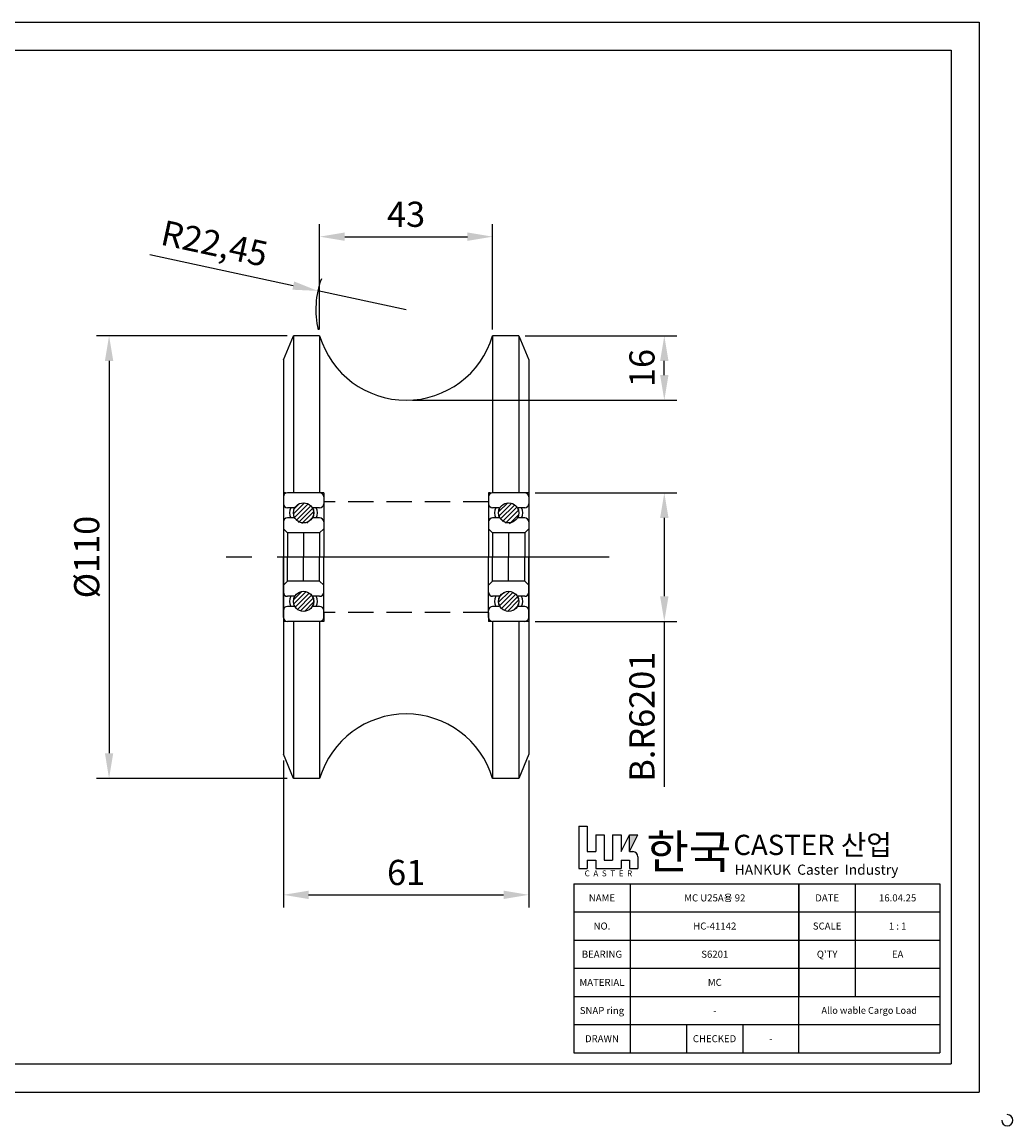
# Model space of a CAD drawing. Units: millimetres. Extents: x 6810 to 7303, y 1669 to 1951.
# Drawn here: x 7057 to 7303, y 1669 to 1943 of the extents above; entities that cross this region are included whole.
import ezdxf

# ---------------------------------------------------------------- set-up
doc = ezdxf.new("R2010")
doc.units = ezdxf.units.MM
doc.linetypes.add('CENTER', pattern=[50.8, 31.75, -6.35, 6.35, -6.35])
doc.linetypes.add('HIDDEN', pattern=[9.525, 6.35, -3.175])
doc.styles.get("Standard").update_dxf_attribs({"font": 'arial.ttf'})
doc.dimstyles.new('ISO-25', dxfattribs={"dimtxt": 2.5, "dimasz": 2.5, "dimexe": 1.25, "dimexo": 0.625, "dimtad": 1, "dimtxsty": 'Standard', "dimcen": 2.5, "dimclrd": 3, "dimclre": 3, "dimadec": 0, "dimazin": 0, "dimtfac": 1, "dimtmove": 0, "dimatfit": 3, "dimfxl": 1, "dimarcsym": 0})

# ---------------------------------------------------------------- blocks, each defined once
blk = doc.blocks.new('6201')
h = blk.add_hatch()
h.set_pattern_fill('ANSI31', color=2, scale=0.25, style=0)
h.set_pattern_definition([(45, (1.9544, -262.47934), (-0.561266, 0.561266), [])])
h.paths.add_polyline_path([(2193.85, 1974.84, 1), (2188.85, 1974.84, 0.129316), (2189.08, 1973.59, 0.841328)])
h.paths.add_polyline_path([(2193.85, 1952.84, 1), (2188.85, 1952.84, 1)])
at = {"color": 2}
for p, q in [((2186.35, 1978.84), (2186.35, 1963.84)), ((2195.35, 1979.84), (2187.35, 1979.84)), ((2196.35, 1978.84), (2196.35, 1963.84)), ((2186.35, 1948.84), (2186.35, 1963.84)), ((2196.35, 1948.84), (2196.35, 1963.84)), ((2195.35, 1947.84), (2187.35, 1947.84))]:
    blk.add_line(p, q, dxfattribs=at)
for p, q in [((2189.08, 1976.09), (2187.35, 1976.09)), ((2195.35, 1976.09), (2193.61, 1976.09)), ((2189.08, 1973.59), (2187.35, 1973.59)), ((2195.35, 1973.59), (2193.61, 1973.59)), ((2186.35, 1970.84), (2187.35, 1969.84)), ((2195.35, 1969.84), (2196.35, 1970.84)), ((2195.35, 1969.84), (2187.35, 1969.84)), ((2187.35, 1969.84), (2187.35, 1963.84)), ((2195.35, 1969.84), (2195.35, 1963.84)), ((2187.35, 1957.84), (2187.35, 1963.84)), ((2195.35, 1957.84), (2195.35, 1963.84)), ((2186.35, 1956.84), (2187.35, 1957.84)), ((2195.35, 1957.84), (2187.35, 1957.84)), ((2195.35, 1957.84), (2196.35, 1956.84)), ((2189.08, 1954.09), (2187.35, 1954.09)), ((2195.35, 1954.09), (2193.61, 1954.09)), ((2189.08, 1951.59), (2187.35, 1951.59)), ((2195.35, 1951.59), (2193.61, 1951.59))]:
    blk.add_line(p, q)
at = {"color": 5}
for p, q in [((2191.35, 1969.84), (2191.35, 1963.84)), ((2196.35, 1963.84), (2186.35, 1963.84)), ((2196.35, 1963.84), (2186.35, 1963.84)), ((2191.35, 1957.84), (2191.35, 1963.84))]:
    blk.add_line(p, q, dxfattribs=at)
for centre in [(2191.35, 1974.84), (2191.35, 1952.84)]:
    blk.add_circle(centre, 2.5)
at = {"color": 2}
for centre, start, end in [((2187.35, 1978.84), 90, 180), ((2187.35, 1978.84), 90, 180), ((2195.35, 1978.84), 0, 90), ((2187.35, 1948.84), 180, 270), ((2187.35, 1948.84), 180, 270), ((2195.35, 1948.84), 270, 0)]:
    blk.add_arc(centre, 1, start, end, dxfattribs=at)
for centre, radius, start, end in [((2187.35, 1977.09), 1, 180, 270), ((2190.35, 1974.84), 2.5, 150, 210), ((2191.25, 1974.84), 2.5, 150, 210), ((2191.45, 1974.84), 2.5, 330, 30), ((2192.35, 1974.84), 2.5, 330, 30), ((2195.35, 1977.09), 1, 270, 0), ((2187.35, 1972.59), 1, 90, 180), ((2195.35, 1972.59), 1, 0, 90), ((2187.35, 1955.09), 1, 180, 270), ((2190.35, 1952.84), 2.5, 150, 210), ((2191.25, 1952.84), 2.5, 150, 210), ((2191.45, 1952.84), 2.5, 330, 30), ((2192.35, 1952.84), 2.5, 330, 30), ((2195.35, 1955.09), 1, 270, 0), ((2187.35, 1950.59), 1, 90, 180), ((2195.35, 1950.59), 1, 0, 90)]:
    blk.add_arc(centre, radius, start, end)
blk = doc.blocks.new('*D50')
at = {"color": 3, "lineweight": -2}
for p, q in [((7088.39, 1885.09), (7124.06, 1877.4)), ((7152.11, 1871.35), (7130.17, 1876.08))]:
    blk.add_line(p, q, dxfattribs=at)
blk.add_arc((7152.11, 1871.35), 22.45, 159.8566, 192.6992, dxfattribs=at)
at = {"color": 3}
blk.add_solid([(7124.28, 1878.42), (7123.84, 1876.38), (7130.17, 1876.08)], dxfattribs=at)
at = {"layer": 'Defpoints', "color": 0}
for p in [(7130.17, 1876.08), (7152.11, 1871.35)]:
    blk.add_point(p, dxfattribs=at)
at = {"color": 0, "insert": (7104.29, 1887.1), "char_height": 6.25, "attachment_point": 5, "rotation": 347.8337}
blk.add_mtext('R22,45', dxfattribs=at)
blk = doc.blocks.new('*D53')
at = {"color": 3, "lineweight": -2}
for p, q in [((7121.61, 1759.34), (7121.61, 1722.83)), ((7182.61, 1759.34), (7182.61, 1722.83)), ((7127.86, 1725.95), (7176.36, 1725.95))]:
    blk.add_line(p, q, dxfattribs=at)
at = {"color": 3}
for points in [[(7127.86, 1726.99), (7127.86, 1724.91), (7121.61, 1725.95)], [(7176.36, 1726.99), (7176.36, 1724.91), (7182.61, 1725.95)]]:
    blk.add_solid(points, dxfattribs=at)
at = {"layer": 'Defpoints', "color": 0}
for p in [(7121.61, 1760.91), (7182.61, 1760.91), (7182.61, 1725.95)]:
    blk.add_point(p, dxfattribs=at)
at = {"color": 0, "insert": (7152.11, 1730.71), "char_height": 6.25, "attachment_point": 5}
blk.add_mtext('61', dxfattribs=at)
blk = doc.blocks.new('*D54')
at = {"color": 3, "lineweight": -2}
for p, q in [((7130.61, 1866.47), (7130.61, 1892.69)), ((7173.61, 1866.47), (7173.61, 1892.69)), ((7136.86, 1889.56), (7167.36, 1889.56))]:
    blk.add_line(p, q, dxfattribs=at)
at = {"color": 3}
for points in [[(7136.86, 1890.61), (7136.86, 1888.52), (7130.61, 1889.56)], [(7167.36, 1890.61), (7167.36, 1888.52), (7173.61, 1889.56)]]:
    blk.add_solid(points, dxfattribs=at)
at = {"layer": 'Defpoints', "color": 0}
for p in [(7173.61, 1889.56), (7130.61, 1864.91), (7173.61, 1864.91)]:
    blk.add_point(p, dxfattribs=at)
at = {"color": 0, "insert": (7152.11, 1894.32), "char_height": 6.25, "attachment_point": 5}
blk.add_mtext('43', dxfattribs=at)
blk = doc.blocks.new('*D55')
at = {"color": 3, "lineweight": -2}
for p, q in [((7181.68, 1864.91), (7219.44, 1864.91)), ((7216.32, 1855.16), (7216.32, 1858.66)), ((7153.68, 1848.91), (7219.44, 1848.91))]:
    blk.add_line(p, q, dxfattribs=at)
at = {"color": 3}
for points in [[(7215.28, 1858.66), (7217.36, 1858.66), (7216.32, 1864.91)], [(7215.28, 1855.16), (7217.36, 1855.16), (7216.32, 1848.91)]]:
    blk.add_solid(points, dxfattribs=at)
at = {"layer": 'Defpoints', "color": 0}
for p in [(7180.11, 1864.91), (7216.32, 1864.91), (7152.11, 1848.91)]:
    blk.add_point(p, dxfattribs=at)
at = {"color": 0, "insert": (7211.57, 1856.91), "char_height": 6.25, "attachment_point": 5, "rotation": 90}
blk.add_mtext('16', dxfattribs=at)
blk = doc.blocks.new('*D56')
at = {"color": 3, "lineweight": -2}
for p, q in [((7184.18, 1825.91), (7219.44, 1825.91)), ((7216.32, 1819.66), (7216.32, 1800.16)), ((7184.18, 1793.91), (7219.44, 1793.91)), ((7216.32, 1793.91), (7216.32, 1752.8))]:
    blk.add_line(p, q, dxfattribs=at)
at = {"color": 3}
for points in [[(7215.28, 1819.66), (7217.36, 1819.66), (7216.32, 1825.91)], [(7215.28, 1800.16), (7217.36, 1800.16), (7216.32, 1793.91)]]:
    blk.add_solid(points, dxfattribs=at)
at = {"layer": 'Defpoints', "color": 0}
for p in [(7182.61, 1825.91), (7182.61, 1793.91), (7216.32, 1793.91)]:
    blk.add_point(p, dxfattribs=at)
at = {"color": 0, "insert": (7211.57, 1770.23), "char_height": 6.25, "attachment_point": 5, "rotation": 90}
blk.add_mtext('B.R6201', dxfattribs=at)
blk = doc.blocks.new('*D58')
at = {"color": 3, "lineweight": -2}
for p, q in [((7122.55, 1864.91), (7075.12, 1864.91)), ((7078.25, 1858.66), (7078.25, 1761.16)), ((7122.55, 1754.91), (7075.12, 1754.91))]:
    blk.add_line(p, q, dxfattribs=at)
at = {"color": 3}
for points in [[(7077.21, 1858.66), (7079.29, 1858.66), (7078.25, 1864.91)], [(7077.21, 1761.16), (7079.29, 1761.16), (7078.25, 1754.91)]]:
    blk.add_solid(points, dxfattribs=at)
at = {"layer": 'Defpoints', "color": 0}
for p in [(7124.11, 1864.91), (7078.25, 1754.91), (7124.11, 1754.91)]:
    blk.add_point(p, dxfattribs=at)
at = {"color": 0, "insert": (7073.49, 1809.91), "char_height": 6.25, "attachment_point": 5, "rotation": 90}
blk.add_mtext('%%C110', dxfattribs=at)

msp = doc.modelspace()

# ---------------------------------------------------------------- hatches: boundary and pattern name
msp.add_hatch(color=1).paths.add_polyline_path([(7209.773, 1740.886), (7207.673, 1740.886), (7207.673, 1736.686)])

# ---------------------------------------------------------------- linework, layer by layer
for p, q in [((6818.613, 1942.906), (7294.613, 1942.906)), ((7294.613, 1942.906), (7294.613, 1676.906)), ((6825.613, 1935.906), (7287.613, 1935.906)), ((7287.613, 1935.906), (7287.613, 1683.906)), ((7121.613, 1858.906), (7124.113, 1864.906)), ((7124.113, 1864.906), (7124.113, 1825.906)), ((7130.613, 1864.906), (7124.113, 1864.906)), ((7130.613, 1864.906), (7130.613, 1825.906)), ((7173.613, 1864.906), (7173.613, 1825.906)), ((7180.113, 1864.906), (7173.613, 1864.906)), ((7180.113, 1864.906), (7180.113, 1825.906)), ((7180.113, 1864.906), (7182.613, 1858.906)), ((7121.613, 1858.906), (7121.613, 1760.906)), ((7182.613, 1858.906), (7182.613, 1760.906)), ((7124.113, 1793.906), (7124.113, 1754.906)), ((7130.613, 1793.906), (7130.613, 1754.906)), ((7173.613, 1793.906), (7173.613, 1754.906)), ((7180.113, 1793.906), (7180.113, 1754.906)), ((7124.113, 1754.906), (7121.613, 1760.906)), ((7182.613, 1760.906), (7180.113, 1754.906)), ((7130.613, 1754.906), (7124.113, 1754.906)), ((7180.113, 1754.906), (7173.613, 1754.906)), ((7195.073, 1742.986), (7195.073, 1732.486)), ((7195.073, 1742.986), (7197.173, 1742.986)), ((7197.173, 1742.986), (7197.173, 1736.686)), ((7199.273, 1740.886), (7199.273, 1736.686)), ((7199.273, 1740.886), (7201.373, 1740.886)), ((7201.373, 1740.886), (7201.373, 1734.586)), ((7203.473, 1740.886), (7203.473, 1734.586)), ((7203.473, 1740.886), (7205.573, 1740.886)), ((7205.573, 1740.886), (7205.573, 1736.686)), ((7205.573, 1736.686), (7207.673, 1740.886)), ((7207.673, 1740.886), (7209.773, 1740.886)), ((7207.673, 1736.686), (7209.773, 1740.886)), ((7207.673, 1736.686), (7207.673, 1740.886)), ((7197.173, 1736.686), (7199.273, 1736.686)), ((7197.173, 1734.586), (7197.173, 1732.486)), ((7197.173, 1734.586), (7199.273, 1734.586)), ((7199.273, 1734.586), (7199.273, 1732.486)), ((7201.373, 1734.586), (7203.473, 1734.586)), ((7205.573, 1734.586), (7205.573, 1732.486)), ((7205.573, 1734.586), (7207.673, 1734.586)), ((7207.673, 1736.686), (7208.513, 1736.686)), ((7207.673, 1734.586), (7207.673, 1732.486)), ((7209.773, 1735.426), (7209.773, 1732.486)), ((7195.073, 1732.486), (7197.173, 1732.486)), ((7199.273, 1732.486), (7201.373, 1732.486)), ((7201.373, 1732.486), (7205.573, 1732.486)), ((7207.673, 1732.486), (7209.773, 1732.486)), ((7193.813, 1728.706), (7249.813, 1728.706)), ((7193.813, 1728.706), (7193.813, 1686.706)), ((7193.813, 1728.706), (7276.133, 1728.706)), ((7207.813, 1728.706), (7207.813, 1686.706)), ((7207.813, 1728.706), (7207.813, 1686.706)), ((7249.813, 1728.706), (7284.813, 1728.706)), ((7249.813, 1728.706), (7249.813, 1700.706)), ((7249.813, 1686.706), (7249.813, 1728.706)), ((7263.813, 1728.706), (7263.813, 1700.706)), ((7284.813, 1728.706), (7284.813, 1686.706)), ((7193.813, 1721.706), (7249.813, 1721.706)), ((7249.813, 1721.706), (7284.813, 1721.706)), ((7193.813, 1714.706), (7249.813, 1714.706)), ((7249.813, 1714.706), (7284.813, 1714.706)), ((7193.813, 1707.706), (7249.813, 1707.706)), ((7249.813, 1707.706), (7284.813, 1707.706)), ((7193.813, 1700.706), (7249.813, 1700.706)), ((7249.813, 1700.706), (7284.813, 1700.706)), ((7284.813, 1696.506), (7284.813, 1686.706)), ((7193.813, 1693.706), (7249.813, 1693.706)), ((7221.813, 1693.706), (7221.813, 1686.706)), ((7235.813, 1693.706), (7235.813, 1686.706)), ((7249.813, 1693.706), (7284.813, 1693.706)), ((7193.813, 1686.706), (7249.813, 1686.706)), ((7249.813, 1686.706), (7284.813, 1686.706)), ((6825.613, 1683.906), (7287.613, 1683.906)), ((6818.613, 1676.906), (7294.613, 1676.906))]:
    msp.add_line(p, q)
at = {"color": 2, "linetype": 'HIDDEN'}
for p, q in [((7131.613, 1825.906), (7121.613, 1825.906)), ((7131.613, 1825.906), (7131.613, 1823.656)), ((7172.613, 1825.906), (7172.613, 1823.656)), ((7182.613, 1825.906), (7172.613, 1825.906)), ((7172.613, 1823.656), (7131.613, 1823.656)), ((7131.613, 1796.156), (7131.613, 1793.906)), ((7172.613, 1796.156), (7131.613, 1796.156)), ((7172.613, 1796.156), (7172.613, 1793.906)), ((7131.613, 1793.906), (7121.613, 1793.906)), ((7182.613, 1793.906), (7172.613, 1793.906))]:
    msp.add_line(p, q, dxfattribs=at)
at = {"color": 1, "linetype": 'CENTER'}
for p, q in [((7202.613, 1809.906), (7101.613, 1809.906)), ((7182.613, 1809.906), (7121.613, 1809.906))]:
    msp.add_line(p, q, dxfattribs=at)
for centre, radius, start, end in [((7152.113, 1871.352), 22.445, 196.68778, 343.31222), ((7152.113, 1748.461), 22.445, 16.68778, 163.31222), ((7208.513, 1735.426), 1.26, 0, 90), ((7301.613, 1669.906), 1.4, 180, 90)]:
    msp.add_arc(centre, radius, start, end)

# ---------------------------------------------------------------- block references
for p in [(4935.266, -153.935), (4986.266, -153.935)]:
    msp.add_blockref('6201', p)

# ---------------------------------------------------------------- texts
at = {"attachment_point": 1}
for s, insert, char_height, width in [('{\\fHYdnkB|b0|i0|c129|p18;한국}', (7211.873, 1740.886), 8.4, 21.17427), ('{\\fHYtbrB|b0|i0|c129|p18;\\H0.27778x; \\H3.6x;CASTER 산업}', (7233.047, 1740.886), 5.04, 58.74304), ('{\\fHYnamB|b1|i0|c129|p18; HANKUK  Caster  Industry}', (7233.047, 1733.466), 2.52, 58.74304)]:
    msp.add_mtext(s, dxfattribs=dict(at, insert=insert, char_height=char_height, width=width))
for s, width, heights, insert, char_height, attachment_point in [('{\\fMalgun Gothic|b1|i0|c129|p50;\\C1;C\\C256;  \\C22;A \\C256; \\C2;S \\C256; \\C3;T \\C256; \\C5;E \\C256; \\C196;R}', 35, [0], (7202.423, 1730.546), 1.47, 8), ('NAME', 20, [10], (7200.813, 1725.19), 1.75, 5), ('MC U25A{\\fGulim|b0|i0|c129|p50;용 92}', 60, [10], (7228.875, 1725.19), 1.75, 5), ('DATE', 20, [10], (7256.813, 1725.19), 1.75, 5), ('16.04.25', 30, [10], (7274.339, 1725.19), 1.75, 5), ('NO.', 20, [10], (7200.813, 1718.19), 1.75, 5), ('HC-41142', 60, [10], (7228.875, 1718.19), 1.75, 5), ('SCALE', 20, [10], (7256.813, 1718.19), 1.75, 5), ('1 : 1', 30, [10], (7274.339, 1718.19), 1.75, 5), ('BEARING', 20, [10], (7200.813, 1711.19), 1.75, 5), ('S6201', 60, [10], (7228.875, 1711.19), 1.75, 5), ("Q'TY", 20, [10], (7256.813, 1711.19), 1.75, 5), ('EA', 30, [10], (7274.339, 1711.19), 1.75, 5), ('MATERIAL', 20, [10], (7200.813, 1704.19), 1.75, 5), ('MC', 60, [10], (7228.875, 1704.19), 1.75, 5), ('SNAP ring', 20, [10], (7200.813, 1697.19), 1.75, 5), ('-', 60, [10], (7228.875, 1697.19), 1.75, 5), ('Allo wable Cargo Load', 50.0335, [10], (7267.275, 1697.221), 1.68, 5), ('DRAWN', 20, [10], (7200.813, 1690.19), 1.75, 5), ('CHECKED', 20, [10], (7228.813, 1690.19), 1.75, 5), ('-', 20, [10], (7242.813, 1690.19), 1.75, 5)]:
    msp.add_mtext_dynamic_manual_height_columns(s, width=width, gutter_width=12.5, heights=heights, dxfattribs=dict(insert=insert, char_height=char_height, attachment_point=attachment_point))

# ---------------------------------------------------------------- dimensions: what is measured, and where the dimension line sits
for base, p1, p2, picture, middle in [((7173.613, 1889.564), (7130.613, 1864.906), (7173.613, 1864.906), '*D54', (7152.113, 1894.32)), ((7182.613, 1725.953), (7121.613, 1760.906), (7182.613, 1760.906), '*D53', (7152.113, 1730.707))]:
    dim = msp.add_linear_dim(base=base, p1=p1, p2=p2, dimstyle='ISO-25', override={"dimscale": 2.5})
    dim.commit()
    dim.dimension.update_dxf_attribs({"geometry": picture, "text_midpoint": middle})
dim = msp.add_radius_dim(center=(7152.113, 1871.352), mpoint=(7130.172, 1876.082), dimstyle='ISO-25', override={"dimscale": 2.5})
dim.commit()
dim.dimension.update_dxf_attribs({"geometry": '*D50', "text_midpoint": (7104.291, 1887.102)})
for base, p1, p2, text, picture, middle in [((7078.247, 1754.906), (7124.113, 1864.906), (7124.113, 1754.906), '%%C110', '*D58', (7073.494, 1809.906)), ((7216.32, 1793.906), (7182.613, 1825.906), (7182.613, 1793.906), 'B.R6201', '*D56', (7211.566, 1770.226))]:
    dim = msp.add_linear_dim(base=base, p1=p1, p2=p2, angle=90, text=text, dimstyle='ISO-25', override={"dimscale": 2.5})
    dim.commit()
    dim.dimension.update_dxf_attribs({"geometry": picture, "text_midpoint": middle})
dim = msp.add_linear_dim(base=(7216.32, 1864.906), p1=(7152.113, 1848.906), p2=(7180.113, 1864.906), angle=90, dimstyle='ISO-25', override={"dimscale": 2.5})
dim.commit()
dim.dimension.update_dxf_attribs({"geometry": '*D55', "text_midpoint": (7211.566, 1856.906)})

doc.saveas('drawing.dxf')
